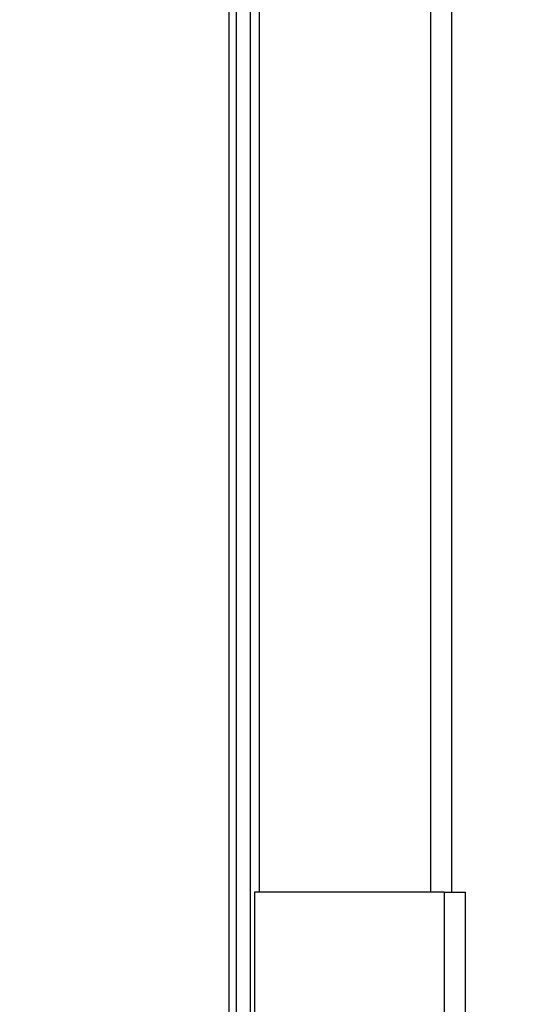
# Paper-space layout 'Blatt3' of a CAD drawing. Units: millimetres. Extents: x 0 to 4200, y 0 to 2970.
# Drawn here: x 1530 to 1585, y 1579 to 1687 of the extents above; entities that cross this region are included whole.
import ezdxf

# ---------------------------------------------------------------- set-up
doc = ezdxf.new("R2010")
doc.units = ezdxf.units.MM
doc.linetypes.add('SLD-Durchgehend', pattern=[0])
doc.layers.add('SLD-0', color=7, linetype='SLD-Durchgehend', lineweight=30)
doc.styles.add('SLDTEXTSTYLE1', font='TXT', dxfattribs={"width": 0.605})
doc.dimstyles.new('SLDDIMSTYLE1', dxfattribs={"dimtxt": 35, "dimasz": 25, "dimexe": 0, "dimexo": 0.0625, "dimgap": 8.75, "dimtad": 1, "dimdec": 1, "dimrnd": 1e-09, "dimzin": 12, "dimdsep": 46, "dimtxsty": 'SLDTEXTSTYLE1', "dimsah": 1, "dimcen": 0.09, "dimadec": 0, "dimazin": 3, "dimtfac": 1, "dimtdec": 1, "dimtofl": 0, "dimtmove": 0, "dimatfit": 3, "dimfxl": 1, "dimfrac": 2, "dimtolj": 1, "dimtzin": 12, "dimarcsym": 0})

# ---------------------------------------------------------------- blocks, each defined once
blk = doc.blocks.new('_D_28')
at = {"ltscale": 10}
for p, q in [((1514.79, 2498.25), (1853.25, 2498.25)), ((1843.25, 1273.25), (1843.25, 2498.25)), ((1514.79, 1273.25), (1853.25, 1273.25))]:
    blk.add_line(p, q, dxfattribs=at)
for points in [[(1843.25, 2498.25), (1839.25, 2473.25), (1847.25, 2473.25)], [(1843.25, 1273.25), (1847.25, 1298.25), (1839.25, 1298.25)]]:
    blk.add_solid(points, dxfattribs=at)
at = {"ltscale": 10, "insert": (1798.13, 1832.28), "char_height": 35, "attachment_point": 1, "rotation": 90, "style": 'SLDTEXTSTYLE1'}
blk.add_mtext('1225', dxfattribs=at)

psp = doc.layouts.new('Blatt3')

# ---------------------------------------------------------------- linework, layer by layer
at = {"layer": 'SLD-0', "ltscale": 10}
for p, q in [((1556.16, 2041.25), (1556.16, 1591.25)), ((1574.86, 2041.25), (1574.86, 1591.25)), ((1577.16, 2041.25), (1577.16, 1591.25)), ((1552.86, 1964.4), (1552.86, 1519.75)), ((1553.66, 1964.4), (1553.66, 1529.75)), ((1555.16, 1964.4), (1555.16, 1529.75)), ((1555.66, 1591.25), (1555.66, 1499.96)), ((1576.36, 1591.25), (1555.66, 1591.25)), ((1576.36, 1591.25), (1576.36, 1479.26)), ((1576.36, 1591.25), (1578.66, 1591.25)), ((1578.66, 1591.25), (1578.66, 1478.55))]:
    psp.add_line(p, q, dxfattribs=at)

# ---------------------------------------------------------------- dimensions: what is measured, and where the dimension line sits
at = {"ltscale": 10}
dim = psp.add_linear_dim(base=(1843.25, 2498.25), p1=(1504.79, 1273.25), p2=(1504.79, 2498.25), angle=90, dimstyle='SLDDIMSTYLE1', dxfattribs=at)
dim.commit()
dim.dimension.update_dxf_attribs({"geometry": '_D_28', "text_midpoint": (1843.25, 1885.75), "dimtype": 160})

doc.saveas('drawing.dxf')
